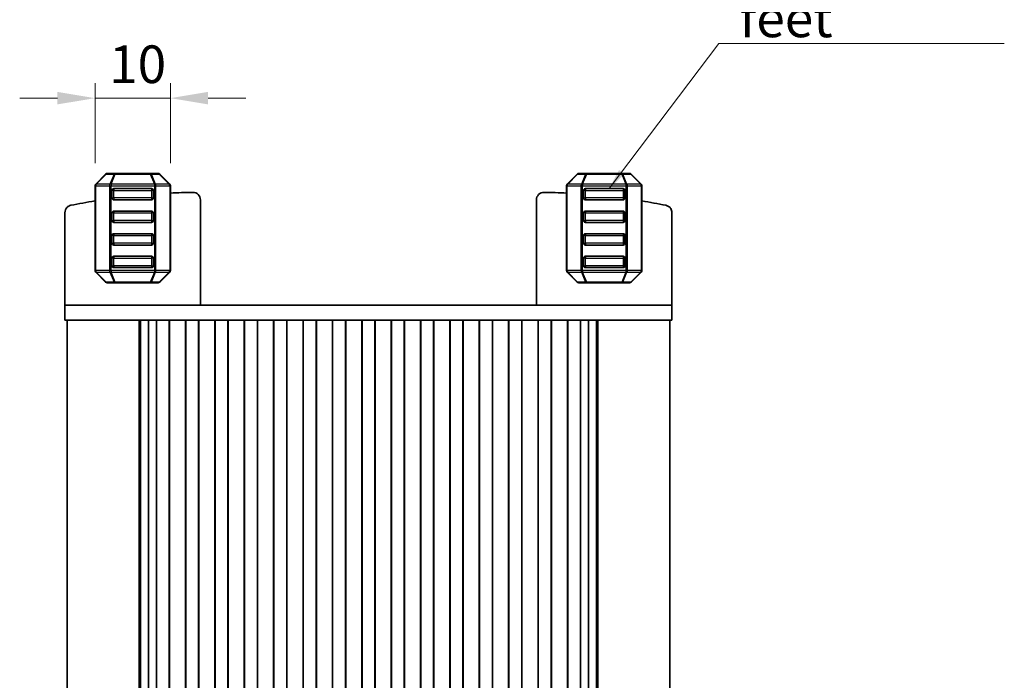
# Model space of a CAD drawing. Units: millimetres. Extents: x 55 to 2832, y 9 to 571.
# Drawn here: x 955 to 1086, y 193 to 281 of the extents above; entities that cross this region are included whole.
import ezdxf

# ---------------------------------------------------------------- set-up
doc = ezdxf.new("R2010")
doc.units = ezdxf.units.MM
doc.header["$LTSCALE"] = 1.1
doc.layers.get('Defpoints').update_dxf_attribs({"lineweight": 25})
for name, color, linetype, lineweight in [('Dimension (ISO)', 7, 'Continuous', 18), ('Dimension (ISO) @ 1', 7, 'Continuous', 18), ('Symbol (ISO)', 7, 'Continuous', 18), ('Visible (ISO)', 7, 'Continuous', 35), ('Visible Narrow (ISO)', 7, 'Continuous', 25)]:
    doc.layers.add(name, color=color, linetype=linetype, lineweight=lineweight)
doc.styles.add('Note Text (TK)', font='MS PGothic.ttf')
doc.dimstyles.new('Default - Method 1b (TK)', dxfattribs={"dimscale": 1.1, "dimtxt": 2.5, "dimasz": 2.5, "dimexe": 1, "dimexo": 1.5, "dimgap": 1, "dimtad": 1, "dimtoh": 1, "dimrnd": 1e-08, "dimdsep": 46, "dimtxsty": 'Note Text (TK)', "dimcen": 0.09, "dimdle": 5, "dimclrd": 100, "dimclre": 100, "dimclrt": 7, "dimadec": 1, "dimazin": 1, "dimtfac": 1, "dimtmove": 0, "dimatfit": 3, "dimfxl": 1, "dimtolj": 1, "dimlwd": -1, "dimlwe": -1, "dimarcsym": 0})
doc.dimstyles.new('Default - Method 1b (TK)$7', dxfattribs={"dimscale": 1.1, "dimtxt": 2.5, "dimasz": 2.5, "dimexe": 1, "dimexo": 1.5, "dimgap": 1, "dimtad": 1, "dimtoh": 1, "dimrnd": 1e-08, "dimdsep": 46, "dimtxsty": 'Note Text (TK)', "dimcen": 0.09, "dimdle": 5, "dimclrd": 100, "dimclre": 100, "dimclrt": 7, "dimadec": 1, "dimazin": 1, "dimtfac": 1, "dimtmove": 0, "dimatfit": 3, "dimfxl": 1, "dimtolj": 1, "dimlwd": -1, "dimlwe": -1, "dimarcsym": 0})

# ---------------------------------------------------------------- blocks, each defined once
blk = doc.blocks.new('*D73')
at = {"layer": 'Defpoints', "color": 0}
for p in [(974.85, 270.61), (964.85, 258.99), (974.85, 258.99)]:
    blk.add_point(p, dxfattribs=at)
at = {"layer": 'Dimension (ISO)', "color": 100}
for p, q in [((964.85, 261.99), (964.85, 272.61)), ((974.85, 261.99), (974.85, 272.61)), ((959.85, 270.61), (954.85, 270.61)), ((964.85, 270.61), (974.85, 270.61)), ((979.85, 270.61), (984.85, 270.61))]:
    blk.add_line(p, q, dxfattribs=at)
for points in [[(959.85, 271.44), (959.85, 269.78), (964.85, 270.61)], [(979.85, 271.44), (979.85, 269.78), (974.85, 270.61)]]:
    blk.add_solid(points, dxfattribs=at)
at = {"layer": 'Dimension (ISO)', "color": 7, "insert": (966.72, 275.11), "char_height": 5, "attachment_point": 4, "style": 'Note Text (TK)'}
blk.add_mtext('\\A1;10', dxfattribs=at)

msp = doc.modelspace()

# ---------------------------------------------------------------- linework, layer by layer
at = {"layer": 'Visible (ISO)'}
for p, q in [((966.2584, 260.5232), (964.9341, 259.199)), ((967.519, 260.6111), (966.4705, 260.6111)), ((972.1734, 260.6111), (967.519, 260.6111)), ((973.222, 260.6111), (972.1734, 260.6111)), ((974.7584, 259.199), (973.4341, 260.5232)), ((1028.8584, 260.5232), (1027.5341, 259.199)), ((1030.119, 260.6111), (1029.0705, 260.6111)), ((1034.7734, 260.6111), (1030.119, 260.6111)), ((1035.822, 260.6111), (1034.7734, 260.6111)), ((1037.3584, 259.199), (1036.0341, 260.5232)), ((964.8462, 258.9868), (964.8462, 247.7354)), ((974.8462, 247.7354), (974.8462, 258.9868)), ((1027.4462, 258.9868), (1027.4462, 247.7354)), ((1037.4462, 247.7354), (1037.4462, 258.9868)), ((967.0962, 257.3611), (967.0962, 258.3611)), ((967.3462, 258.6111), (972.3462, 258.6111)), ((972.5962, 258.3611), (972.5962, 257.3611)), ((1029.6962, 257.3611), (1029.6962, 258.3611)), ((1029.9462, 258.6111), (1034.9462, 258.6111)), ((1035.1962, 258.3611), (1035.1962, 257.3611)), ((972.3462, 257.1111), (967.3462, 257.1111)), ((978.8462, 243.1111), (978.8462, 257.1015)), ((1023.4462, 243.1111), (1023.4462, 257.1015)), ((1034.9462, 257.1111), (1029.9462, 257.1111)), ((960.8462, 243.1111), (960.8462, 255.4041)), ((967.0962, 254.3611), (967.0962, 255.3611)), ((967.3462, 255.6111), (972.3462, 255.6111)), ((972.5962, 255.3611), (972.5962, 254.3611)), ((1029.6962, 254.3611), (1029.6962, 255.3611)), ((1029.9462, 255.6111), (1034.9462, 255.6111)), ((1035.1962, 255.3611), (1035.1962, 254.3611)), ((1041.4462, 243.1111), (1041.4462, 255.4041)), ((972.3462, 254.1111), (967.3462, 254.1111)), ((1034.9462, 254.1111), (1029.9462, 254.1111)), ((967.0962, 251.3611), (967.0962, 252.3611)), ((967.3462, 252.6111), (972.3462, 252.6111)), ((972.5962, 252.3611), (972.5962, 251.3611)), ((1029.6962, 251.3611), (1029.6962, 252.3611)), ((1029.9462, 252.6111), (1034.9462, 252.6111)), ((1035.1962, 252.3611), (1035.1962, 251.3611)), ((972.3462, 251.1111), (967.3462, 251.1111)), ((1034.9462, 251.1111), (1029.9462, 251.1111)), ((967.0962, 248.3611), (967.0962, 249.3611)), ((967.3462, 249.6111), (972.3462, 249.6111)), ((972.5962, 249.3611), (972.5962, 248.3611)), ((1029.6962, 248.3611), (1029.6962, 249.3611)), ((1029.9462, 249.6111), (1034.9462, 249.6111)), ((1035.1962, 249.3611), (1035.1962, 248.3611)), ((964.9341, 247.5232), (966.2584, 246.199)), ((972.3462, 248.1111), (967.3462, 248.1111)), ((973.4341, 246.199), (974.7584, 247.5232)), ((1027.5341, 247.5232), (1028.8584, 246.199)), ((1034.9462, 248.1111), (1029.9462, 248.1111)), ((1036.0341, 246.199), (1037.3584, 247.5232)), ((966.4705, 246.1111), (967.519, 246.1111)), ((967.519, 246.1111), (972.1734, 246.1111)), ((972.1734, 246.1111), (973.222, 246.1111)), ((1029.0705, 246.1111), (1030.119, 246.1111)), ((1030.119, 246.1111), (1034.7734, 246.1111)), ((1034.7734, 246.1111), (1035.822, 246.1111)), ((960.8462, 243.1111), (960.8462, 241.1111)), ((960.8462, 243.1111), (1041.4462, 243.1111)), ((1041.4462, 243.1111), (1041.4462, 241.1111)), ((960.8462, 241.1111), (964.4735, 241.1111)), ((961.1462, 241.1111), (961.1462, 125.1111)), ((969.9925, 241.1111), (964.4735, 241.1111)), ((969.9925, 241.1111), (970.8939, 241.1111)), ((970.6891, 241.1111), (970.6891, 125.1111)), ((970.8826, 241.1111), (970.8826, 125.1111)), ((971.9278, 241.1111), (970.8939, 241.1111)), ((972.413, 241.1111), (971.9278, 241.1111)), ((971.9486, 241.1111), (971.9486, 125.1111)), ((972.9962, 241.1111), (972.413, 241.1111)), ((973.4962, 241.1111), (972.9962, 241.1111)), ((972.9962, 241.1111), (972.9962, 125.1111)), ((973.4962, 241.1111), (974.1962, 241.1111)), ((974.6962, 241.1111), (974.1962, 241.1111)), ((974.6962, 241.1111), (974.7115, 241.1111)), ((974.6962, 241.1111), (974.6962, 125.1111)), ((974.7315, 241.1111), (974.7115, 241.1111)), ((974.7315, 241.1111), (974.7315, 125.1111)), ((976.8608, 241.1111), (974.7315, 241.1111)), ((976.8808, 241.1111), (976.8608, 241.1111)), ((976.8608, 241.1111), (976.8608, 125.1111)), ((976.8808, 241.1111), (976.8962, 241.1111)), ((977.3962, 241.1111), (976.8962, 241.1111)), ((976.8962, 241.1111), (976.8962, 125.1111)), ((977.3962, 241.1111), (978.0962, 241.1111)), ((978.5962, 241.1111), (978.0962, 241.1111)), ((978.5962, 241.1111), (978.6115, 241.1111)), ((978.5962, 241.1111), (978.5962, 125.1111)), ((978.6315, 241.1111), (978.6115, 241.1111)), ((978.6315, 241.1111), (978.6315, 125.1111)), ((980.7608, 241.1111), (978.6315, 241.1111)), ((980.7808, 241.1111), (980.7608, 241.1111)), ((980.7608, 241.1111), (980.7608, 125.1111)), ((980.7808, 241.1111), (980.7962, 241.1111)), ((981.2962, 241.1111), (980.7962, 241.1111)), ((980.7962, 241.1111), (980.7962, 125.1111)), ((981.2962, 241.1111), (981.9962, 241.1111)), ((982.4962, 241.1111), (981.9962, 241.1111)), ((982.4962, 241.1111), (982.5115, 241.1111)), ((982.4962, 241.1111), (982.4962, 125.1111)), ((982.5315, 241.1111), (982.5115, 241.1111)), ((982.5315, 241.1111), (982.5315, 125.1111)), ((984.6608, 241.1111), (982.5315, 241.1111)), ((984.6808, 241.1111), (984.6608, 241.1111)), ((984.6608, 241.1111), (984.6608, 125.1111)), ((984.6808, 241.1111), (984.6962, 241.1111)), ((985.1962, 241.1111), (984.6962, 241.1111)), ((984.6962, 241.1111), (984.6962, 125.1111)), ((985.1962, 241.1111), (985.8962, 241.1111)), ((986.3962, 241.1111), (985.8962, 241.1111)), ((986.3962, 241.1111), (986.4115, 241.1111)), ((986.3962, 241.1111), (986.3962, 125.1111)), ((986.4315, 241.1111), (986.4115, 241.1111)), ((986.4315, 241.1111), (986.4315, 125.1111)), ((988.5608, 241.1111), (986.4315, 241.1111)), ((988.5808, 241.1111), (988.5608, 241.1111)), ((988.5608, 241.1111), (988.5608, 125.1111)), ((988.5808, 241.1111), (988.5962, 241.1111)), ((989.0962, 241.1111), (988.5962, 241.1111)), ((988.5962, 241.1111), (988.5962, 125.1111)), ((989.0962, 241.1111), (989.7962, 241.1111)), ((990.2962, 241.1111), (989.7962, 241.1111)), ((990.2962, 241.1111), (990.3115, 241.1111)), ((990.2962, 241.1111), (990.2962, 125.1111)), ((990.3315, 241.1111), (990.3115, 241.1111)), ((990.3315, 241.1111), (990.3315, 125.1111)), ((992.4608, 241.1111), (990.3315, 241.1111)), ((992.4808, 241.1111), (992.4608, 241.1111)), ((992.4608, 241.1111), (992.4608, 125.1111)), ((992.4808, 241.1111), (992.4962, 241.1111)), ((992.9962, 241.1111), (992.4962, 241.1111)), ((992.4962, 241.1111), (992.4962, 125.1111)), ((992.9962, 241.1111), (993.6962, 241.1111)), ((994.1962, 241.1111), (993.6962, 241.1111)), ((994.1962, 241.1111), (994.2115, 241.1111)), ((994.1962, 241.1111), (994.1962, 125.1111)), ((994.2315, 241.1111), (994.2115, 241.1111)), ((994.2315, 241.1111), (994.2315, 125.1111)), ((996.3608, 241.1111), (994.2315, 241.1111)), ((996.3808, 241.1111), (996.3608, 241.1111)), ((996.3608, 241.1111), (996.3608, 125.1111)), ((996.3808, 241.1111), (996.3962, 241.1111)), ((996.8962, 241.1111), (996.3962, 241.1111)), ((996.3962, 241.1111), (996.3962, 125.1111)), ((996.8962, 241.1111), (997.5962, 241.1111)), ((998.0962, 241.1111), (997.5962, 241.1111)), ((998.0962, 241.1111), (998.1115, 241.1111)), ((998.0962, 241.1111), (998.0962, 125.1111)), ((998.1315, 241.1111), (998.1115, 241.1111)), ((998.1315, 241.1111), (998.1315, 125.1111)), ((1000.2608, 241.1111), (998.1315, 241.1111)), ((1000.2808, 241.1111), (1000.2608, 241.1111)), ((1000.2608, 241.1111), (1000.2608, 125.1111)), ((1000.2808, 241.1111), (1000.2962, 241.1111)), ((1000.7962, 241.1111), (1000.2962, 241.1111)), ((1000.2962, 241.1111), (1000.2962, 125.1111)), ((1000.7962, 241.1111), (1001.4962, 241.1111)), ((1001.9962, 241.1111), (1001.4962, 241.1111)), ((1001.9962, 241.1111), (1002.0115, 241.1111)), ((1001.9962, 241.1111), (1001.9962, 125.1111)), ((1002.0315, 241.1111), (1002.0115, 241.1111)), ((1002.0315, 241.1111), (1002.0315, 125.1111)), ((1004.1608, 241.1111), (1002.0315, 241.1111)), ((1004.1808, 241.1111), (1004.1608, 241.1111)), ((1004.1608, 241.1111), (1004.1608, 125.1111)), ((1004.1808, 241.1111), (1004.1962, 241.1111)), ((1004.6962, 241.1111), (1004.1962, 241.1111)), ((1004.1962, 241.1111), (1004.1962, 125.1111)), ((1004.6962, 241.1111), (1005.3962, 241.1111)), ((1005.8962, 241.1111), (1005.3962, 241.1111)), ((1005.8962, 241.1111), (1005.9115, 241.1111)), ((1005.8962, 241.1111), (1005.8962, 125.1111)), ((1005.9315, 241.1111), (1005.9115, 241.1111)), ((1005.9315, 241.1111), (1005.9315, 125.1111)), ((1008.0608, 241.1111), (1005.9315, 241.1111)), ((1008.0808, 241.1111), (1008.0608, 241.1111)), ((1008.0608, 241.1111), (1008.0608, 125.1111)), ((1008.0808, 241.1111), (1008.0962, 241.1111)), ((1008.5962, 241.1111), (1008.0962, 241.1111)), ((1008.0962, 241.1111), (1008.0962, 125.1111)), ((1008.5962, 241.1111), (1009.2962, 241.1111)), ((1009.7962, 241.1111), (1009.2962, 241.1111)), ((1009.7962, 241.1111), (1009.8115, 241.1111)), ((1009.7962, 241.1111), (1009.7962, 125.1111)), ((1009.8315, 241.1111), (1009.8115, 241.1111)), ((1009.8315, 241.1111), (1009.8315, 125.1111)), ((1011.9608, 241.1111), (1009.8315, 241.1111)), ((1011.9808, 241.1111), (1011.9608, 241.1111)), ((1011.9608, 241.1111), (1011.9608, 125.1111)), ((1011.9808, 241.1111), (1011.9962, 241.1111)), ((1012.4962, 241.1111), (1011.9962, 241.1111)), ((1011.9962, 241.1111), (1011.9962, 125.1111)), ((1012.4962, 241.1111), (1013.1962, 241.1111)), ((1013.6962, 241.1111), (1013.1962, 241.1111)), ((1013.6962, 241.1111), (1013.7115, 241.1111)), ((1013.6962, 241.1111), (1013.6962, 125.1111)), ((1013.7315, 241.1111), (1013.7115, 241.1111)), ((1013.7315, 241.1111), (1013.7315, 125.1111)), ((1015.8608, 241.1111), (1013.7315, 241.1111)), ((1015.8808, 241.1111), (1015.8608, 241.1111)), ((1015.8608, 241.1111), (1015.8608, 125.1111)), ((1015.8808, 241.1111), (1015.8962, 241.1111)), ((1016.3962, 241.1111), (1015.8962, 241.1111)), ((1015.8962, 241.1111), (1015.8962, 125.1111)), ((1016.3962, 241.1111), (1017.0962, 241.1111)), ((1017.5962, 241.1111), (1017.0962, 241.1111)), ((1017.5962, 241.1111), (1017.6115, 241.1111)), ((1017.5962, 241.1111), (1017.5962, 125.1111)), ((1017.6315, 241.1111), (1017.6115, 241.1111)), ((1017.6315, 241.1111), (1017.6315, 125.1111)), ((1019.7608, 241.1111), (1017.6315, 241.1111)), ((1019.7808, 241.1111), (1019.7608, 241.1111)), ((1019.7608, 241.1111), (1019.7608, 125.1111)), ((1019.7808, 241.1111), (1019.7962, 241.1111)), ((1020.2962, 241.1111), (1019.7962, 241.1111)), ((1019.7962, 241.1111), (1019.7962, 125.1111)), ((1020.2962, 241.1111), (1020.9962, 241.1111)), ((1021.4962, 241.1111), (1020.9962, 241.1111)), ((1021.4962, 241.1111), (1021.5115, 241.1111)), ((1021.4962, 241.1111), (1021.4962, 125.1111)), ((1021.5315, 241.1111), (1021.5115, 241.1111)), ((1021.5315, 241.1111), (1021.5315, 125.1111)), ((1023.6608, 241.1111), (1021.5315, 241.1111)), ((1023.6808, 241.1111), (1023.6608, 241.1111)), ((1023.6608, 241.1111), (1023.6608, 125.1111)), ((1023.6808, 241.1111), (1023.6962, 241.1111)), ((1024.1962, 241.1111), (1023.6962, 241.1111)), ((1023.6962, 241.1111), (1023.6962, 125.1111)), ((1024.1962, 241.1111), (1024.8962, 241.1111)), ((1025.3962, 241.1111), (1024.8962, 241.1111)), ((1025.3962, 241.1111), (1025.4115, 241.1111)), ((1025.3962, 241.1111), (1025.3962, 125.1111)), ((1025.4315, 241.1111), (1025.4115, 241.1111)), ((1025.4315, 241.1111), (1025.4315, 125.1111)), ((1027.5608, 241.1111), (1025.4315, 241.1111)), ((1027.5808, 241.1111), (1027.5608, 241.1111)), ((1027.5608, 241.1111), (1027.5608, 125.1111)), ((1027.5808, 241.1111), (1027.5962, 241.1111)), ((1028.0962, 241.1111), (1027.5962, 241.1111)), ((1027.5962, 241.1111), (1027.5962, 125.1111)), ((1028.0962, 241.1111), (1028.7962, 241.1111)), ((1029.2962, 241.1111), (1028.7962, 241.1111)), ((1029.2962, 241.1111), (1029.2962, 125.1111)), ((1029.8794, 241.1111), (1029.2962, 241.1111)), ((1030.3645, 241.1111), (1029.8794, 241.1111)), ((1030.3438, 241.1111), (1030.3438, 125.1111)), ((1031.3985, 241.1111), (1030.3645, 241.1111)), ((1031.3985, 241.1111), (1032.2999, 241.1111)), ((1031.4097, 241.1111), (1031.4097, 125.1111)), ((1031.6033, 241.1111), (1031.6033, 125.1111)), ((1037.8188, 241.1111), (1032.2999, 241.1111)), ((1037.8188, 241.1111), (1041.4462, 241.1111)), ((1041.1462, 241.1111), (1041.1462, 125.1111))]:
    msp.add_line(p, q, dxfattribs=at)
for centre, radius, start, end in [((966.4705, 260.3111), 0.3, 90, 135), ((973.222, 260.3111), 0.3, 45, 90), ((1029.0705, 260.3111), 0.3, 90, 135), ((1035.822, 260.3111), 0.3, 45, 90), ((965.1462, 258.9868), 0.3, 135, 180), ((974.5462, 258.9868), 0.3, 0, 45), ((1027.7462, 258.9868), 0.3, 135, 180), ((1037.1462, 258.9868), 0.3, 0, 45), ((967.3462, 258.3611), 0.25, 90, 180), ((972.3462, 258.3611), 0.25, 0, 90), ((979.1969, 168.1118), 90, 90.86958, 92.770789), ((977.8462, 257.1015), 1, 0, 90.86958), ((1024.4462, 257.1015), 1, 89.130421, 180), ((1023.0955, 168.1118), 90, 87.229142, 89.130421), ((1029.9462, 258.3611), 0.25, 90, 180), ((1034.9462, 258.3611), 0.25, 0, 90), ((979.1969, 168.1118), 90, 99.17507, 101.241903), ((967.3462, 257.3611), 0.25, 180, 270), ((972.3462, 257.3611), 0.25, 270, 0), ((1029.9462, 257.3611), 0.25, 180, 270), ((1034.9462, 257.3611), 0.25, 270, 0), ((1023.0955, 168.1118), 90, 78.758097, 80.82486), ((967.3462, 255.3611), 0.25, 90, 180), ((972.3462, 255.3611), 0.25, 0, 90), ((1029.9462, 255.3611), 0.25, 90, 180), ((1034.9462, 255.3611), 0.25, 0, 90), ((967.3462, 254.3611), 0.25, 180, 270), ((972.3462, 254.3611), 0.25, 270, 0), ((1029.9462, 254.3611), 0.25, 180, 270), ((1034.9462, 254.3611), 0.25, 270, 0), ((967.3462, 252.3611), 0.25, 90, 180), ((972.3462, 252.3611), 0.25, 0, 90), ((1029.9462, 252.3611), 0.25, 90, 180), ((1034.9462, 252.3611), 0.25, 0, 90), ((967.3462, 251.3611), 0.25, 180, 270), ((972.3462, 251.3611), 0.25, 270, 0), ((1029.9462, 251.3611), 0.25, 180, 270), ((1034.9462, 251.3611), 0.25, 270, 0), ((967.3462, 249.3611), 0.25, 90, 180), ((972.3462, 249.3611), 0.25, 0, 90), ((1029.9462, 249.3611), 0.25, 90, 180), ((1034.9462, 249.3611), 0.25, 0, 90), ((965.1462, 247.7354), 0.3, 180, 225), ((967.3462, 248.3611), 0.25, 180, 270), ((972.3462, 248.3611), 0.25, 270, 0), ((974.5462, 247.7354), 0.3, 315, 0), ((1027.7462, 247.7354), 0.3, 180, 225), ((1029.9462, 248.3611), 0.25, 180, 270), ((1034.9462, 248.3611), 0.25, 270, 0), ((1037.1462, 247.7354), 0.3, 315, 0), ((966.4705, 246.4111), 0.3, 225, 270), ((973.222, 246.4111), 0.3, 270, 315), ((1029.0705, 246.4111), 0.3, 225, 270), ((1035.822, 246.4111), 0.3, 270, 315)]:
    msp.add_arc(centre, radius, start, end, dxfattribs=at)
for points in [[(960.8462, 255.4041), (960.8462, 255.5343), (960.8716, 255.6633), (960.9705, 255.9042), (961.043, 256.0139), (961.2043, 256.1774), (961.2844, 256.2373), (961.4595, 256.3317), (961.5537, 256.3655), (961.6512, 256.3849)], [(1040.6411, 256.3849), (1040.7688, 256.3595), (1040.8904, 256.3095), (1041.1074, 256.1655), (1041.2008, 256.073), (1041.3297, 255.8829), (1041.3729, 255.7927), (1041.4313, 255.6025), (1041.4462, 255.5036), (1041.4462, 255.4041)]]:
    msp.add_open_spline(points, degree=3, knots=[0, 0, 0, 0, 0.039064447, 0.039064447, 0.078128895, 0.078128895, 0.107971421, 0.107971421, 0.137813947, 0.137813947, 0.137813947, 0.137813947], dxfattribs=at)
at = {"layer": 'Visible Narrow (ISO)'}
for p, q in [((964.9962, 259.199), (966.3205, 260.5232)), ((966.3205, 260.5232), (967.369, 260.5232)), ((967.369, 260.5232), (966.8205, 259.199)), ((966.9705, 259.199), (967.519, 260.5232)), ((967.519, 260.5232), (972.1734, 260.5232)), ((972.1734, 260.5232), (972.722, 259.199)), ((972.3234, 260.5232), (973.372, 260.5232)), ((972.872, 259.199), (972.3234, 260.5232)), ((973.372, 260.5232), (974.6962, 259.199)), ((1027.5962, 259.199), (1028.9205, 260.5232)), ((1028.9205, 260.5232), (1029.969, 260.5232)), ((1029.969, 260.5232), (1029.4205, 259.199)), ((1029.5705, 259.199), (1030.119, 260.5232)), ((1030.119, 260.5232), (1034.7734, 260.5232)), ((1034.7734, 260.5232), (1035.322, 259.199)), ((1034.9234, 260.5232), (1035.972, 260.5232)), ((1035.472, 259.199), (1034.9234, 260.5232)), ((1035.972, 260.5232), (1037.2962, 259.199)), ((964.9341, 258.9868), (964.8462, 258.9868)), ((964.9341, 247.7354), (964.9341, 258.9868)), ((964.9341, 258.9868), (966.7584, 258.9868)), ((966.8205, 259.199), (964.9962, 259.199)), ((966.7584, 258.9868), (966.9705, 258.9868)), ((966.7584, 258.9868), (966.7584, 247.7354)), ((972.722, 259.199), (966.9705, 259.199)), ((966.9705, 247.7354), (966.9705, 258.9868)), ((966.9705, 258.9868), (972.722, 258.9868)), ((972.9341, 258.9868), (972.722, 258.9868)), ((972.722, 258.9868), (972.722, 247.7354)), ((974.6962, 259.199), (972.872, 259.199)), ((972.9341, 247.7354), (972.9341, 258.9868)), ((972.9341, 258.9868), (974.7584, 258.9868)), ((974.7584, 258.9868), (974.8462, 258.9868)), ((974.7584, 258.9868), (974.7584, 247.7354)), ((1027.5341, 258.9868), (1027.4462, 258.9868)), ((1027.5341, 247.7354), (1027.5341, 258.9868)), ((1027.5341, 258.9868), (1029.3584, 258.9868)), ((1029.4205, 259.199), (1027.5962, 259.199)), ((1029.3584, 258.9868), (1029.5705, 258.9868)), ((1029.3584, 258.9868), (1029.3584, 247.7354)), ((1035.322, 259.199), (1029.5705, 259.199)), ((1029.5705, 247.7354), (1029.5705, 258.9868)), ((1029.5705, 258.9868), (1035.322, 258.9868)), ((1035.5341, 258.9868), (1035.322, 258.9868)), ((1035.322, 258.9868), (1035.322, 247.7354)), ((1037.2962, 259.199), (1035.472, 259.199)), ((1035.5341, 247.7354), (1035.5341, 258.9868)), ((1035.5341, 258.9868), (1037.3584, 258.9868)), ((1037.3584, 258.9868), (1037.4462, 258.9868)), ((1037.3584, 258.9868), (1037.3584, 247.7354)), ((967.3462, 258.3611), (967.0962, 258.3611)), ((967.3462, 258.3611), (972.3462, 258.3611)), ((967.3462, 257.3611), (967.3462, 258.3611)), ((972.5962, 258.3611), (972.3462, 258.3611)), ((972.3462, 258.3611), (972.3462, 257.3611)), ((1029.9462, 258.3611), (1029.6962, 258.3611)), ((1029.9462, 258.3611), (1034.9462, 258.3611)), ((1029.9462, 257.3611), (1029.9462, 258.3611)), ((1035.1962, 258.3611), (1034.9462, 258.3611)), ((1034.9462, 258.3611), (1034.9462, 257.3611)), ((967.0962, 257.3611), (967.3462, 257.3611)), ((972.3462, 257.3611), (967.3462, 257.3611)), ((972.3462, 257.3611), (972.5962, 257.3611)), ((1029.6962, 257.3611), (1029.9462, 257.3611)), ((1034.9462, 257.3611), (1029.9462, 257.3611)), ((1034.9462, 257.3611), (1035.1962, 257.3611)), ((967.3462, 255.3611), (967.0962, 255.3611)), ((967.3462, 255.3611), (972.3462, 255.3611)), ((967.3462, 254.3611), (967.3462, 255.3611)), ((972.5962, 255.3611), (972.3462, 255.3611)), ((972.3462, 255.3611), (972.3462, 254.3611)), ((1029.9462, 255.3611), (1029.6962, 255.3611)), ((1029.9462, 255.3611), (1034.9462, 255.3611)), ((1029.9462, 254.3611), (1029.9462, 255.3611)), ((1035.1962, 255.3611), (1034.9462, 255.3611)), ((1034.9462, 255.3611), (1034.9462, 254.3611)), ((967.0962, 254.3611), (967.3462, 254.3611)), ((972.3462, 254.3611), (967.3462, 254.3611)), ((972.3462, 254.3611), (972.5962, 254.3611)), ((1029.6962, 254.3611), (1029.9462, 254.3611)), ((1034.9462, 254.3611), (1029.9462, 254.3611)), ((1034.9462, 254.3611), (1035.1962, 254.3611)), ((967.3462, 252.3611), (967.0962, 252.3611)), ((967.3462, 252.3611), (972.3462, 252.3611)), ((967.3462, 251.3611), (967.3462, 252.3611)), ((972.5962, 252.3611), (972.3462, 252.3611)), ((972.3462, 252.3611), (972.3462, 251.3611)), ((1029.9462, 252.3611), (1029.6962, 252.3611)), ((1029.9462, 252.3611), (1034.9462, 252.3611)), ((1029.9462, 251.3611), (1029.9462, 252.3611)), ((1035.1962, 252.3611), (1034.9462, 252.3611)), ((1034.9462, 252.3611), (1034.9462, 251.3611)), ((967.0962, 251.3611), (967.3462, 251.3611)), ((972.3462, 251.3611), (967.3462, 251.3611)), ((972.3462, 251.3611), (972.5962, 251.3611)), ((1029.6962, 251.3611), (1029.9462, 251.3611)), ((1034.9462, 251.3611), (1029.9462, 251.3611)), ((1034.9462, 251.3611), (1035.1962, 251.3611)), ((967.3462, 249.3611), (967.0962, 249.3611)), ((967.3462, 249.3611), (972.3462, 249.3611)), ((967.3462, 248.3611), (967.3462, 249.3611)), ((972.5962, 249.3611), (972.3462, 249.3611)), ((972.3462, 249.3611), (972.3462, 248.3611)), ((1029.9462, 249.3611), (1029.6962, 249.3611)), ((1029.9462, 249.3611), (1034.9462, 249.3611)), ((1029.9462, 248.3611), (1029.9462, 249.3611)), ((1035.1962, 249.3611), (1034.9462, 249.3611)), ((1034.9462, 249.3611), (1034.9462, 248.3611)), ((964.9341, 247.7354), (964.8462, 247.7354)), ((966.7584, 247.7354), (964.9341, 247.7354)), ((964.9962, 247.5232), (966.8205, 247.5232)), ((966.3205, 246.199), (964.9962, 247.5232)), ((966.7584, 247.7354), (966.9705, 247.7354)), ((966.8205, 247.5232), (967.369, 246.199)), ((972.722, 247.7354), (966.9705, 247.7354)), ((967.519, 246.199), (966.9705, 247.5232)), ((966.9705, 247.5232), (972.722, 247.5232)), ((967.0962, 248.3611), (967.3462, 248.3611)), ((972.3462, 248.3611), (967.3462, 248.3611)), ((972.722, 247.5232), (972.1734, 246.199)), ((972.3234, 246.199), (972.872, 247.5232)), ((972.3462, 248.3611), (972.5962, 248.3611)), ((972.9341, 247.7354), (972.722, 247.7354)), ((972.872, 247.5232), (974.6962, 247.5232)), ((974.7584, 247.7354), (972.9341, 247.7354)), ((974.6962, 247.5232), (973.372, 246.199)), ((974.7584, 247.7354), (974.8462, 247.7354)), ((1027.5341, 247.7354), (1027.4462, 247.7354)), ((1029.3584, 247.7354), (1027.5341, 247.7354)), ((1027.5962, 247.5232), (1029.4205, 247.5232)), ((1028.9205, 246.199), (1027.5962, 247.5232)), ((1029.3584, 247.7354), (1029.5705, 247.7354)), ((1029.4205, 247.5232), (1029.969, 246.199)), ((1035.322, 247.7354), (1029.5705, 247.7354)), ((1030.119, 246.199), (1029.5705, 247.5232)), ((1029.5705, 247.5232), (1035.322, 247.5232)), ((1029.6962, 248.3611), (1029.9462, 248.3611)), ((1034.9462, 248.3611), (1029.9462, 248.3611)), ((1035.322, 247.5232), (1034.7734, 246.199)), ((1034.9234, 246.199), (1035.472, 247.5232)), ((1034.9462, 248.3611), (1035.1962, 248.3611)), ((1035.5341, 247.7354), (1035.322, 247.7354)), ((1035.472, 247.5232), (1037.2962, 247.5232)), ((1037.3584, 247.7354), (1035.5341, 247.7354)), ((1037.2962, 247.5232), (1035.972, 246.199)), ((1037.3584, 247.7354), (1037.4462, 247.7354)), ((967.369, 246.199), (966.3205, 246.199)), ((972.1734, 246.199), (967.519, 246.199)), ((973.372, 246.199), (972.3234, 246.199)), ((1029.969, 246.199), (1028.9205, 246.199)), ((1034.7734, 246.199), (1030.119, 246.199)), ((1035.972, 246.199), (1034.9234, 246.199))]:
    msp.add_line(p, q, dxfattribs=at)
for centre, major_axis, ratio, start_param, end_param in [((966.4705, 260.3111), (-0.2121, 0.2121), 0.28108462, 5.73515692, 6.28318533), ((966.4705, 260.3111), (0, 0.3), 0.7071068, 0, 0.78539816), ((967.519, 260.3111), (0, 0.3), 0.7071068, 0, 0.78539816), ((967.519, 260.3111), (0.2772, -0.1148), 0.67859834, 1.84481057, 2.39283898), ((967.519, 260.3111), (0, 0.3), 0.00001, 6.18154832, 6.99665177), ((972.1734, 260.3111), (0, 0.3), 0.70710676, 5.49778714, 6.28318531), ((972.1734, 260.3111), (0, 0.3), 0.00001, 0.0858196, 0.84763526), ((972.1734, 260.3111), (0.2772, 0.1148), 0.67859835, 0.74875375, 1.29678216), ((973.222, 260.3111), (0, 0.3), 0.70710676, 5.49778714, 6.28318531), ((973.222, 260.3111), (0.2121, 0.2121), 0.28108466, 0, 0.54802843), ((1029.0705, 260.3111), (-0.2121, 0.2121), 0.28108462, 5.73515692, 6.28318533), ((1029.0705, 260.3111), (0, 0.3), 0.7071068, 0, 0.78539816), ((1030.119, 260.3111), (0, 0.3), 0.7071068, 0, 0.78539816), ((1030.119, 260.3111), (0.2772, -0.1148), 0.67859834, 1.84481057, 2.39283898), ((1030.119, 260.3111), (0, 0.3), 0.00001, 6.18158483, 6.9966783), ((1034.7734, 260.3111), (0, 0.3), 0.70710676, 5.49778714, 6.28318531), ((1034.7734, 260.3111), (0, 0.3), 0.00001, 0.0857897, 0.8476158), ((1034.7734, 260.3111), (0.2772, 0.1148), 0.67859835, 0.74875375, 1.29678216), ((1035.822, 260.3111), (0, 0.3), 0.70710676, 5.49778714, 6.28318531), ((1035.822, 260.3111), (0.2121, 0.2121), 0.28108466, 0, 0.54802843), ((965.1462, 258.9868), (-0.2121, 0.2121), 0.28108462, 5.73515692, 6.28318533), ((965.1462, 258.9868), (0, -0.3), 0.7071068, 3.92699082, 4.71238898), ((966.9705, 258.9868), (0, -0.3), 0.7071068, 3.92699082, 4.71238898), ((966.9705, 258.9868), (0.2772, -0.1148), 0.67859834, 1.84481057, 2.39283898), ((966.9705, 258.9868), (0, 0.3), 0.00001, 0.7853991, 1.57079633), ((972.722, 258.9868), (-0.2772, -0.1148), 0.67859835, 3.89034641, 4.43837481), ((972.722, 258.9868), (0, 0.3), 0.00001, 0.7853991, 1.57079633), ((972.722, 258.9868), (0, -0.3), 0.70710676, 1.57079633, 2.35619449), ((974.5462, 258.9868), (0.2121, 0.2121), 0.28108466, 0, 0.54802843), ((974.5462, 258.9868), (0, -0.3), 0.70710676, 1.57079633, 2.35619449), ((1027.7462, 258.9868), (-0.2121, 0.2121), 0.28108462, 5.73515692, 6.28318533), ((1027.7462, 258.9868), (0, -0.3), 0.7071068, 3.92699082, 4.71238898), ((1029.5705, 258.9868), (0, -0.3), 0.7071068, 3.92699082, 4.71238898), ((1029.5705, 258.9868), (0.2772, -0.1148), 0.67859834, 1.84481057, 2.39283898), ((1029.5705, 258.9868), (0, 0.3), 0.00001, 0.78539962, 1.57079633), ((1035.322, 258.9868), (-0.2772, -0.1148), 0.67859835, 3.89034641, 4.43837481), ((1035.322, 258.9868), (0, 0.3), 0.00001, 0.78539962, 1.57079633), ((1035.322, 258.9868), (0, -0.3), 0.70710676, 1.57079633, 2.35619449), ((1037.1462, 258.9868), (0.2121, 0.2121), 0.28108466, 0, 0.54802843), ((1037.1462, 258.9868), (0, -0.3), 0.70710676, 1.57079633, 2.35619449), ((967.3462, 258.3611), (0, 0.25), 0.00001, 6.21213081, 7.85398163), ((972.3462, 258.3611), (0, 0.25), 0.00001, 0.19120927, 1.66818909), ((1029.9462, 258.3611), (0, 0.25), 0.00001, 6.21215486, 7.85398163), ((1034.9462, 258.3611), (0, 0.25), 0.00001, 0.19114253, 1.66815482), ((967.3462, 257.3611), (0, -0.25), 0.00001, 4.71238904, 6.28318537), ((972.3462, 257.3611), (0, -0.25), 0.00001, 4.71238898, 6.28318537), ((1029.9462, 257.3611), (0, -0.25), 0.00001, 4.71238899, 6.28318531), ((1034.9462, 257.3611), (0, -0.25), 0.00001, 4.71238898, 6.28318531), ((967.3462, 255.3611), (0, 0.25), 0.00001, 6.21213081, 7.85398163), ((972.3462, 255.3611), (0, 0.25), 0.00001, 0.19120927, 1.66818909), ((1029.9462, 255.3611), (0, 0.25), 0.00001, 6.21215486, 7.85398163), ((1034.9462, 255.3611), (0, 0.25), 0.00001, 0.19114253, 1.66815482), ((967.3462, 254.3611), (0, -0.25), 0.00001, 4.63138312, 6.12325396), ((972.3462, 254.3611), (0, -0.25), 0.00001, 4.71238898, 6.35423992), ((1029.9462, 254.3611), (0, -0.25), 0.00001, 4.63141069, 6.12330842), ((1034.9462, 254.3611), (0, -0.25), 0.00001, 4.71238898, 6.35421577), ((967.3462, 252.3611), (0, 0.25), 0.00001, 6.21213081, 7.85398163), ((972.3462, 252.3611), (0, 0.25), 0.00001, 0.15993146, 1.6518023), ((1029.9462, 252.3611), (0, 0.25), 0.00001, 6.21215486, 7.85398163), ((1034.9462, 252.3611), (0, 0.25), 0.00001, 0.15987689, 1.65177463), ((967.3462, 251.3611), (0, -0.25), 0.00001, 4.61499633, 6.09197615), ((972.3462, 251.3611), (0, -0.25), 0.00001, 4.71238898, 6.35423992), ((1029.9462, 251.3611), (0, -0.25), 0.00001, 4.6150305, 6.09204278), ((1034.9462, 251.3611), (0, -0.25), 0.00001, 4.71238898, 6.35421577), ((967.3462, 249.3611), (0, 0.25), 0.00001, 6.21213081, 7.85398163), ((967.3462, 248.3611), (0, -0.25), 0.00001, 4.61499633, 6.09197615), ((972.3462, 249.3611), (0, 0.25), 0.00001, 0.00000006, 1.57079639), ((1029.9462, 249.3611), (0, 0.25), 0.00001, 6.21215486, 7.85398163), ((1029.9462, 248.3611), (0, -0.25), 0.00001, 4.6150305, 6.09204278), ((1034.9462, 249.3611), (0, 0.25), 0.00001, 0.00000001, 1.57079633), ((965.1462, 247.7354), (0, 0.3), 0.7071068, 1.57079633, 2.35619449), ((965.1462, 247.7354), (-0.2121, -0.2121), 0.28108462, 0, 0.54802839), ((966.9705, 247.7354), (0, 0.3), 0.7071068, 1.57079633, 2.35619449), ((966.9705, 247.7354), (0.2772, 0.1148), 0.67859834, 3.89034633, 4.43837474), ((966.9705, 247.7354), (0, -0.3), 0.00001, 4.71238898, 5.49778626), ((972.3462, 248.3611), (0, -0.25), 0.00001, 4.71238898, 6.35423992), ((972.722, 247.7354), (0, -0.3), 0.00001, 4.71238898, 5.49778626), ((972.722, 247.7354), (-0.2772, 0.1148), 0.67859835, 1.84481049, 2.3928389), ((972.722, 247.7354), (0, 0.3), 0.70710676, 3.92699082, 4.71238898), ((974.5462, 247.7354), (0, 0.3), 0.70710676, 3.92699082, 4.71238898), ((974.5462, 247.7354), (0.2121, -0.2121), 0.28108466, 5.73515688, 6.28318529), ((1027.7462, 247.7354), (0, 0.3), 0.7071068, 1.57079633, 2.35619449), ((1027.7462, 247.7354), (-0.2121, -0.2121), 0.28108462, 0, 0.54802839), ((1029.5705, 247.7354), (0, 0.3), 0.7071068, 1.57079633, 2.35619449), ((1029.5705, 247.7354), (0.2772, 0.1148), 0.67859834, 3.89034633, 4.43837474), ((1029.5705, 247.7354), (0, -0.3), 0.00001, 4.71238898, 5.49778569), ((1034.9462, 248.3611), (0, -0.25), 0.00001, 4.71238898, 6.35421577), ((1035.322, 247.7354), (0, -0.3), 0.00001, 4.71238898, 5.49778569), ((1035.322, 247.7354), (-0.2772, 0.1148), 0.67859835, 1.84481049, 2.3928389), ((1035.322, 247.7354), (0, 0.3), 0.70710676, 3.92699082, 4.71238898), ((1037.1462, 247.7354), (0, 0.3), 0.70710676, 3.92699082, 4.71238898), ((1037.1462, 247.7354), (0.2121, -0.2121), 0.28108466, 5.73515688, 6.28318529), ((966.4705, 246.4111), (-0.2121, -0.2121), 0.28108462, 0, 0.54802839), ((966.4705, 246.4111), (0, -0.3), 0.7071068, 5.49778714, 6.28318531), ((967.519, 246.4111), (0, -0.3), 0.7071068, 5.49778714, 6.28318531), ((967.519, 246.4111), (-0.2772, -0.1148), 0.67859834, 0.74875368, 1.29678209), ((967.519, 246.4111), (0, -0.3), 0.00001, 5.43555015, 6.19736582), ((972.1734, 246.4111), (-0.2772, 0.1148), 0.67859835, 1.84481049, 2.3928389), ((972.1734, 246.4111), (0, -0.3), 0.00001, 5.49778578, 6.28318531), ((972.1734, 246.4111), (0, -0.3), 0.70710676, 0, 0.78539816), ((973.222, 246.4111), (0, -0.3), 0.70710676, 0, 0.78539816), ((973.222, 246.4111), (0.2121, -0.2121), 0.28108466, 5.73515688, 6.28318529), ((1029.0705, 246.4111), (-0.2121, -0.2121), 0.28108462, 0, 0.54802839), ((1029.0705, 246.4111), (0, -0.3), 0.7071068, 5.49778714, 6.28318531), ((1030.119, 246.4111), (0, -0.3), 0.7071068, 5.49778714, 6.28318531), ((1030.119, 246.4111), (-0.2772, -0.1148), 0.67859834, 0.74875368, 1.29678209), ((1030.119, 246.4111), (0, -0.3), 0.00001, 5.43556951, 6.19739562), ((1034.7734, 246.4111), (-0.2772, 0.1148), 0.67859835, 1.84481049, 2.3928389), ((1034.7734, 246.4111), (0, -0.3), 0.00001, 5.49778496, 6.28318531), ((1034.7734, 246.4111), (0, -0.3), 0.70710676, 0, 0.78539816), ((1035.822, 246.4111), (0, -0.3), 0.70710676, 0, 0.78539816), ((1035.822, 246.4111), (0.2121, -0.2121), 0.28108466, 5.73515688, 6.28318529)]:
    msp.add_ellipse(centre, major_axis=major_axis, ratio=ratio, start_param=start_param, end_param=end_param, dxfattribs=at)

# ---------------------------------------------------------------- texts
at = {"layer": 'Symbol (ISO)', "color": 7, "insert": (1050.423, 278.7017), "char_height": 5, "width": 36.871345, "attachment_point": 7, "line_spacing_factor": 1.058182, "style": 'Note Text (TK)'}
msp.add_mtext('{\\fＭＳ Ｐゴシック|b0|i0;差込ゴム足\\P\\fＭＳ Ｐゴシック|b0|i0;Rubber feet}', dxfattribs=at)

# ---------------------------------------------------------------- dimensions: what is measured, and where the dimension line sits
at = {"layer": 'Dimension (ISO) @ 1', "color": 100}
dim = msp.add_linear_dim(base=(974.8462, 270.6111), p1=(964.8462, 258.9868), p2=(974.8462, 258.9868), angle=180, dimstyle='Default - Method 1b (TK)', override={"dimscale": 1, "dimtxt": 5, "dimasz": 5, "dimexe": 2, "dimexo": 3, "dimgap": 2, "dimtoh": 0, "dimcen": 0.18, "dimtix": 0, "dimtofl": 1, "dimtmove": 0, "dimatfit": 1}, dxfattribs=at)
dim.commit()
dim.dimension.update_dxf_attribs({"geometry": '*D73', "text_midpoint": (969.8462, 270.6111), "dimtype": 128})

# ---------------------------------------------------------------- leaders
at = {"layer": 'Symbol (ISO)', "color": 100, "annotation_type": 0, "has_hookline": 1, "hookline_direction": 0, "text_width": 35.142}
msp.add_leader([(1033.1173, 258.6111), (1047.673, 277.8684), (1050.423, 277.8684)], dimstyle='Default - Method 1b (TK)$7', override={"dimgap": 0, "dimtad": 1}, dxfattribs=at)

doc.saveas('drawing.dxf')
